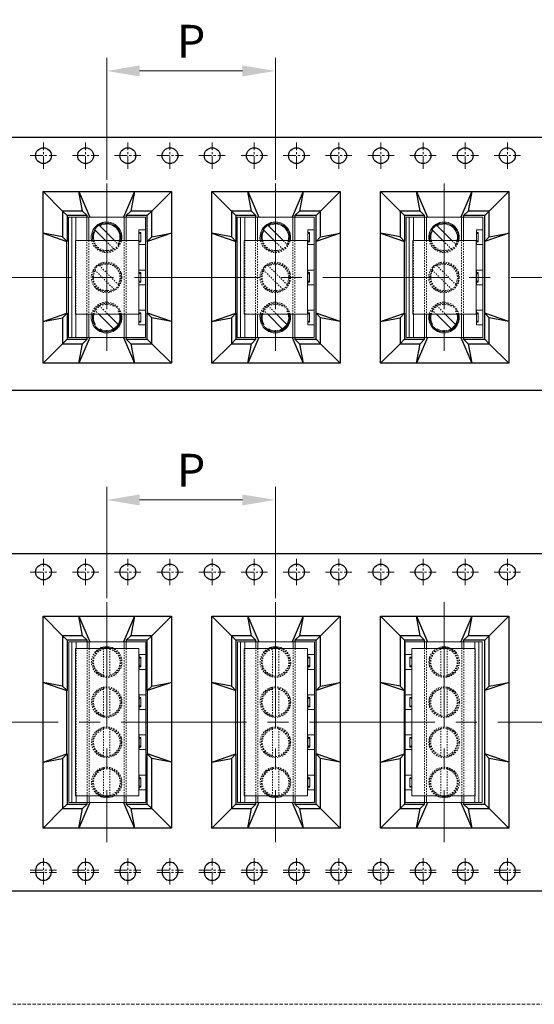
# Model space of a CAD drawing. Units: millimetres. Extents: x 2209 to 2629, y -1213 to -916.
# Drawn here: x 2416 to 2455, y -1064 to -990 of the extents above; entities that cross this region are included whole.
import ezdxf

# ---------------------------------------------------------------- set-up
doc = ezdxf.new("R2010")
doc.units = ezdxf.units.MM
doc.header["$MEASUREMENT"] = 0
doc.linetypes.add('CENTER2', pattern=[28.575, 19.05, -3.175, 3.175, -3.175])
doc.linetypes.add('DASHED2', pattern=[0.375, 0.25, -0.125])
doc.layers.get('Defpoints').update_dxf_attribs({"lineweight": 13})
for name, color, linetype, lineweight in [('1', 7, 'Continuous', 30), ('11', 4, 'DASHED2', 13), ('41', 3, 'Continuous', 13), ('51', 6, 'CENTER2', 13), ('66', 1, 'Continuous', 13)]:
    doc.layers.add(name, color=color, linetype=linetype, lineweight=lineweight)
doc.styles.add('romans-高2.5', font='romans.shx', dxfattribs={"width": 0.8, "height": 2.5})
doc.dimstyles.new('A4_1-Rev.1.1', dxfattribs={"dimtxt": 2.5, "dimasz": 2.5, "dimexe": 1, "dimexo": 0.3, "dimgap": 1, "dimtad": 1, "dimzin": 1, "dimdsep": 46, "dimtxsty": 'romans-高2.5', "dimcen": 1, "dimclrd": 256, "dimclre": 256, "dimclrt": 256, "dimadec": 1, "dimazin": 0, "dimtfac": 1, "dimtmove": 0, "dimatfit": 3, "dimfxl": 1, "dimtolj": 1, "dimtzin": 0, "dimlwd": -1, "dimlwe": -1, "dimarcsym": 0})

# ---------------------------------------------------------------- blocks, each defined once
blk = doc.blocks.new('BD')
at = {"layer": '11', "color": 1, "ltscale": 0.1}
for p, q in [((655.383, -199.882), (655.383, -185.882)), ((655.573, -185.882), (655.573, -199.882)), ((656.933, -185.882), (656.933, -188.484)), ((657.533, -188.482), (657.533, -185.882)), ((658.33, -186.206), (657.768, -185.882)), ((658.913, -199.882), (658.913, -185.882)), ((659.103, -185.882), (659.103, -199.882)), ((660.143, -185.882), (660.143, -199.882)), ((655.868, -186.706), (655.868, -187.627)), ((657.532, -188.588), (658.33, -188.127)), ((657.532, -189.556), (658.33, -190.016)), ((655.868, -191.437), (655.868, -190.516)), ((656.933, -192.279), (656.933, -189.653)), ((657.533, -189.653), (657.533, -192.279)), ((658.33, -191.937), (657.532, -192.398)), ((657.532, -193.366), (658.33, -193.826)), ((656.933, -196.089), (656.933, -193.463)), ((657.533, -193.463), (657.533, -196.089)), ((655.868, -195.247), (655.868, -194.326)), ((658.33, -195.747), (657.532, -196.208)), ((656.933, -199.882), (656.933, -197.279)), ((657.532, -197.176), (658.33, -197.636)), ((657.533, -197.281), (657.533, -199.882)), ((655.868, -199.057), (655.868, -198.136)), ((658.33, -199.557), (657.768, -199.882))]:
    blk.add_line(p, q, dxfattribs=at)
for centre, radius in [((657.243, -190.977), 1.45), ((657.228, -190.977), 1.35), ((657.243, -194.787), 1.45), ((657.228, -194.787), 1.35)]:
    blk.add_circle(centre, radius, dxfattribs=at)
for centre, radius, start, end in [((657.243, -187.167), 1.45, 117.59959, 62.40041), ((657.228, -187.167), 1.35, 107.85195, 72.14805), ((657.233, -187.177), 1.259, 103.78374, 256.21626), ((657.233, -187.177), 1.259, 283.78374, 76.21626), ((657.233, -190.966), 1.259, 103.78374, 256.21626), ((657.233, -190.966), 1.259, 283.78374, 76.21626), ((657.233, -194.776), 1.259, 103.78374, 256.21626), ((657.233, -194.776), 1.259, 283.78374, 76.21626), ((657.243, -198.597), 1.45, 297.59959, 242.40041), ((657.228, -198.597), 1.35, 287.85195, 252.14805), ((657.233, -198.586), 1.259, 103.78374, 256.21626), ((657.233, -198.586), 1.259, 283.78374, 76.21626)]:
    blk.add_arc(centre, radius, start, end, dxfattribs=at)
at = {"layer": '66'}
for p, q in [((653.543, -200.502), (653.543, -185.262)), ((653.543, -185.262), (660.843, -185.262)), ((654.193, -199.882), (654.193, -185.882)), ((655.383, -185.882), (655.383, -185.262)), ((655.573, -185.262), (655.573, -185.882)), ((656.933, -185.849), (656.933, -185.882)), ((657.533, -185.882), (657.533, -185.851)), ((658.913, -185.882), (658.913, -185.262)), ((659.103, -185.262), (659.103, -185.882)), ((660.143, -185.262), (660.143, -185.882)), ((660.193, -199.882), (660.193, -185.882)), ((660.543, -200.502), (660.543, -185.262)), ((660.843, -185.262), (660.843, -200.502)), ((653.543, -186.467), (654.168, -186.467)), ((653.993, -187.617), (653.993, -186.717)), ((653.993, -186.717), (654.168, -186.717)), ((653.993, -186.738), (654.168, -186.85)), ((654.168, -187.867), (654.168, -186.467)), ((653.993, -187.595), (654.168, -187.483)), ((653.993, -187.617), (654.168, -187.617)), ((653.543, -187.867), (654.168, -187.867)), ((653.543, -190.277), (654.168, -190.277)), ((653.993, -190.527), (654.168, -190.527)), ((653.993, -191.427), (653.993, -190.527)), ((653.993, -190.548), (654.168, -190.66)), ((654.168, -191.677), (654.168, -190.277)), ((653.993, -191.405), (654.168, -191.293)), ((653.993, -191.427), (654.168, -191.427)), ((653.543, -191.677), (654.168, -191.677)), ((653.543, -194.087), (654.168, -194.087)), ((654.168, -195.487), (654.168, -194.087)), ((653.993, -194.337), (654.168, -194.337)), ((653.993, -195.237), (653.993, -194.337)), ((653.993, -194.358), (654.168, -194.47)), ((653.993, -195.215), (654.168, -195.103)), ((653.993, -195.237), (654.168, -195.237)), ((653.543, -195.487), (654.168, -195.487)), ((653.543, -197.897), (654.168, -197.897)), ((654.168, -199.297), (654.168, -197.897)), ((653.993, -198.147), (654.168, -198.147)), ((653.993, -199.047), (653.993, -198.147)), ((653.993, -198.168), (654.168, -198.28)), ((653.993, -199.025), (654.168, -198.913)), ((653.543, -199.297), (654.168, -199.297)), ((653.993, -199.047), (654.168, -199.047)), ((655.383, -200.502), (655.383, -199.882)), ((655.573, -199.882), (655.573, -200.502)), ((656.933, -199.914), (656.933, -199.882)), ((657.533, -199.882), (657.533, -199.912)), ((658.913, -200.502), (658.913, -199.882)), ((659.103, -199.882), (659.103, -200.502)), ((660.143, -199.882), (660.143, -200.502)), ((660.843, -200.502), (653.543, -200.502))]:
    blk.add_line(p, q, dxfattribs=at)
at = {"layer": '66', "ltscale": 0.1}
for p, q in [((660.193, -185.882), (654.193, -185.882)), ((660.193, -199.882), (654.193, -199.882))]:
    blk.add_line(p, q, dxfattribs=at)
at = {"layer": '66', "ltscale": 0.023015}
for p, q in [((657.768, -185.882), (657.532, -185.746)), ((657.768, -199.882), (657.532, -200.018))]:
    blk.add_line(p, q, dxfattribs=at)
at = {"layer": '66'}
for centre, radius, start, end in [((657.243, -187.167), 1.45, 62.40041, 117.59959), ((657.228, -187.167), 1.35, 72.14805, 107.85195), ((657.243, -198.597), 1.45, 242.40041, 297.59959), ((657.228, -198.597), 1.35, 252.14805, 287.85195)]:
    blk.add_arc(centre, radius, start, end, dxfattribs=at)
blk = doc.blocks.new('BFVE')
at = {"layer": '1', "color": 1, "lineweight": 13}
for p, q in [((1096.958, -446.791), (1104.258, -446.791)), ((1096.958, -458.221), (1096.958, -446.791)), ((1097.258, -446.791), (1097.258, -458.221)), ((1097.658, -449.006), (1097.658, -446.791)), ((1098.698, -449.006), (1098.698, -446.791)), ((1098.888, -446.791), (1098.888, -449.006)), ((1102.228, -449.006), (1102.228, -446.791)), ((1102.418, -446.791), (1102.418, -449.006)), ((1104.258, -446.791), (1104.258, -458.221)), ((1104.258, -447.996), (1103.633, -447.996)), ((1103.633, -447.996), (1103.633, -449.396)), ((1103.808, -448.246), (1103.633, -448.246)), ((1103.808, -448.268), (1103.633, -448.38)), ((1103.808, -448.246), (1103.808, -449.146)), ((1097.608, -449.006), (1097.608, -456.006)), ((1103.608, -449.006), (1103.608, -456.006)), ((1103.808, -449.125), (1103.633, -449.013)), ((1103.808, -449.146), (1103.633, -449.146)), ((1104.258, -449.396), (1103.633, -449.396)), ((1104.258, -451.806), (1103.633, -451.806)), ((1103.633, -451.806), (1103.633, -453.206)), ((1103.808, -452.056), (1103.633, -452.056)), ((1103.808, -452.078), (1103.633, -452.19)), ((1103.808, -452.056), (1103.808, -452.956)), ((1103.808, -452.935), (1103.633, -452.823)), ((1103.808, -452.956), (1103.633, -452.956)), ((1104.258, -453.206), (1103.633, -453.206)), ((1104.258, -455.616), (1103.633, -455.616)), ((1103.633, -455.616), (1103.633, -457.016)), ((1103.808, -455.866), (1103.633, -455.866)), ((1103.808, -455.888), (1103.633, -456)), ((1103.808, -455.866), (1103.808, -456.766)), ((1097.658, -458.221), (1097.658, -456.006)), ((1098.698, -458.221), (1098.698, -456.006)), ((1098.888, -456.006), (1098.888, -458.221)), ((1102.228, -458.221), (1102.228, -456.006)), ((1102.418, -456.006), (1102.418, -458.221)), ((1103.808, -456.745), (1103.633, -456.633)), ((1103.808, -456.766), (1103.633, -456.766)), ((1104.258, -457.016), (1103.633, -457.016)), ((1104.258, -458.221), (1096.958, -458.221))]:
    blk.add_line(p, q, dxfattribs=at)
at = {"layer": '1', "color": 1, "lineweight": 13, "ltscale": 0.1}
for p, q in [((1099.472, -447.736), (1100.269, -447.276)), ((1100.459, -449.006), (1099.433, -447.98)), ((1099.857, -447.556), (1101.307, -449.006)), ((1101.933, -448.236), (1101.933, -449.006)), ((1097.608, -449.006), (1103.608, -449.006)), ((1097.608, -456.006), (1103.608, -456.006)), ((1101.289, -457.457), (1099.839, -456.006)), ((1100.687, -456.006), (1101.714, -457.033)), ((1101.933, -456.777), (1101.933, -456.006)), ((1099.472, -457.277), (1100.269, -457.737))]:
    blk.add_line(p, q, dxfattribs=at)
at = {"layer": '1', "color": 1, "lineweight": 13}
for centre, radius, start, end in [((1100.558, -448.696), 1.45, 347.65527, 192.34473), ((1100.573, -448.696), 1.35, 346.72473, 193.27527), ((1100.573, -448.696), 1.259, 345.74725, 121.21626), ((1100.573, -448.696), 1.259, 148.78374, 194.25275), ((1100.558, -456.316), 1.45, 167.65527, 12.34473), ((1100.573, -456.316), 1.35, 166.72473, 13.27527), ((1100.573, -456.316), 1.259, 165.74725, 211.21626), ((1100.573, -456.316), 1.259, 238.78374, 14.25275)]:
    blk.add_arc(centre, radius, start, end, dxfattribs=at)
at = {"layer": '11', "color": 1, "lineweight": 13, "ltscale": 0.1}
for p, q in [((1097.658, -456.006), (1097.658, -449.006)), ((1098.698, -456.006), (1098.698, -449.006)), ((1098.888, -449.006), (1098.888, -456.006)), ((1101.289, -449.837), (1100.459, -449.006)), ((1101.307, -449.006), (1101.714, -449.413)), ((1101.933, -449.006), (1101.933, -449.157)), ((1102.228, -456.006), (1102.228, -449.006)), ((1102.418, -449.006), (1102.418, -456.006)), ((1100.269, -450.117), (1099.472, -449.657)), ((1099.472, -451.546), (1100.269, -451.086)), ((1101.289, -453.647), (1099.433, -451.79)), ((1099.857, -451.366), (1101.714, -453.223)), ((1101.933, -452.046), (1101.933, -452.967)), ((1100.269, -453.927), (1099.472, -453.467)), ((1100.269, -454.896), (1099.472, -455.356)), ((1099.839, -456.006), (1099.433, -455.6)), ((1099.857, -455.176), (1100.687, -456.006)), ((1101.933, -456.006), (1101.933, -455.856))]:
    blk.add_line(p, q, dxfattribs=at)
for centre, radius in [((1100.558, -452.506), 1.45), ((1100.573, -452.506), 1.35)]:
    blk.add_circle(centre, radius, dxfattribs=at)
for centre, radius, start, end in [((1100.558, -448.696), 1.45, 192.34473, 347.65527), ((1100.573, -448.696), 1.35, 193.27527, 346.72473), ((1100.573, -448.696), 1.259, 194.25275, 301.21626), ((1100.573, -448.696), 1.259, 328.78374, 345.74725), ((1100.573, -452.506), 1.259, 148.78374, 301.21626), ((1100.573, -452.506), 1.259, 328.78374, 121.21626), ((1100.558, -456.316), 1.45, 12.34473, 167.65527), ((1100.573, -456.316), 1.35, 13.27527, 166.72473), ((1100.573, -456.316), 1.259, 58.78374, 165.74725), ((1100.573, -456.316), 1.259, 14.25275, 31.21626)]:
    blk.add_arc(centre, radius, start, end, dxfattribs=at)
blk = doc.blocks.new('*D61')
at = {"layer": '41'}
for p, q in [((2422.543, -1001.724), (2422.543, -992.47)), ((2435.343, -1001.724), (2435.343, -992.47)), ((2425.043, -993.47), (2432.843, -993.47))]:
    blk.add_line(p, q, dxfattribs=at)
for points in [[(2425.043, -993.054), (2425.043, -993.887), (2422.543, -993.47)], [(2432.843, -993.054), (2432.843, -993.887), (2435.343, -993.47)]]:
    blk.add_solid(points, dxfattribs=at)
at = {"layer": 'Defpoints', "color": 0}
for p in [(2435.343, -993.47), (2422.543, -1002.024), (2435.343, -1002.024)]:
    blk.add_point(p, dxfattribs=at)
at = {"layer": '41', "insert": (2428.943, -991.22), "char_height": 2.5, "attachment_point": 5, "style": 'romans-高2.5'}
blk.add_mtext('\\A1;P', dxfattribs=at)
blk = doc.blocks.new('*D64')
at = {"layer": '41'}
for p, q in [((2422.543, -1033.487), (2422.543, -1025.032)), ((2435.343, -1033.487), (2435.343, -1025.032)), ((2425.043, -1026.032), (2432.843, -1026.032))]:
    blk.add_line(p, q, dxfattribs=at)
for points in [[(2425.043, -1025.616), (2425.043, -1026.449), (2422.543, -1026.032)], [(2432.843, -1025.616), (2432.843, -1026.449), (2435.343, -1026.032)]]:
    blk.add_solid(points, dxfattribs=at)
at = {"layer": 'Defpoints', "color": 0}
for p in [(2435.343, -1026.032), (2422.543, -1033.787), (2435.343, -1033.787)]:
    blk.add_point(p, dxfattribs=at)
at = {"layer": '41', "insert": (2428.943, -1023.782), "char_height": 2.5, "attachment_point": 5, "style": 'romans-高2.5'}
blk.add_mtext('\\A1;P', dxfattribs=at)

msp = doc.modelspace()

# ---------------------------------------------------------------- linework, layer by layer
at = {"layer": '1'}
for p, q in [((2405.836, -998.501), (2456.904, -998.501)), ((2417.713, -1002.618), (2420.441, -1002.618)), ((2417.713, -1005.794), (2417.713, -1002.618)), ((2419.199, -1004.105), (2417.713, -1002.618)), ((2420.441, -1002.618), (2424.646, -1002.618)), ((2420.719, -1004.105), (2420.441, -1002.618)), ((2420.441, -1002.618), (2421.275, -1004.569)), ((2424.646, -1002.618), (2423.812, -1004.569)), ((2424.646, -1002.618), (2424.367, -1004.105)), ((2424.646, -1002.618), (2427.454, -1002.618)), ((2427.454, -1002.618), (2425.967, -1004.105)), ((2427.454, -1002.618), (2427.454, -1005.794)), ((2430.513, -1002.618), (2433.241, -1002.618)), ((2430.513, -1005.794), (2430.513, -1002.618)), ((2431.999, -1004.105), (2430.513, -1002.618)), ((2433.241, -1002.618), (2437.446, -1002.618)), ((2433.519, -1004.105), (2433.241, -1002.618)), ((2433.241, -1002.618), (2434.075, -1004.569)), ((2437.446, -1002.618), (2436.612, -1004.569)), ((2437.446, -1002.618), (2437.167, -1004.105)), ((2437.446, -1002.618), (2440.254, -1002.618)), ((2440.254, -1002.618), (2438.767, -1004.105)), ((2440.254, -1002.618), (2440.254, -1005.794)), ((2443.313, -1002.618), (2446.041, -1002.618)), ((2443.313, -1005.794), (2443.313, -1002.618)), ((2444.799, -1004.105), (2443.313, -1002.618)), ((2446.041, -1002.618), (2450.246, -1002.618)), ((2446.319, -1004.105), (2446.041, -1002.618)), ((2446.041, -1002.618), (2446.875, -1004.569)), ((2450.246, -1002.618), (2449.412, -1004.569)), ((2450.246, -1002.618), (2449.967, -1004.105)), ((2450.246, -1002.618), (2453.054, -1002.618)), ((2453.054, -1002.618), (2451.567, -1004.105)), ((2453.054, -1002.618), (2453.054, -1005.794)), ((2420.719, -1004.105), (2419.199, -1004.105)), ((2419.199, -1004.105), (2419.199, -1006.073)), ((2419.543, -1004.449), (2419.199, -1004.105)), ((2419.543, -1004.449), (2419.543, -1006.417)), ((2421.064, -1004.449), (2419.543, -1004.449)), ((2420.719, -1004.105), (2421.064, -1004.449)), ((2421.064, -1004.569), (2421.064, -1004.449)), ((2424.023, -1004.449), (2424.367, -1004.105)), ((2424.023, -1004.449), (2424.023, -1004.569)), ((2425.623, -1004.449), (2424.023, -1004.449)), ((2425.967, -1004.105), (2424.367, -1004.105)), ((2425.623, -1004.449), (2425.967, -1004.105)), ((2425.623, -1006.417), (2425.623, -1004.449)), ((2425.967, -1006.073), (2425.967, -1004.105)), ((2433.519, -1004.105), (2431.999, -1004.105)), ((2431.999, -1004.105), (2431.999, -1006.073)), ((2432.343, -1004.449), (2431.999, -1004.105)), ((2432.343, -1004.449), (2432.343, -1006.417)), ((2433.864, -1004.449), (2432.343, -1004.449)), ((2433.519, -1004.105), (2433.864, -1004.449)), ((2433.864, -1004.569), (2433.864, -1004.449)), ((2436.823, -1004.449), (2437.167, -1004.105)), ((2436.823, -1004.449), (2436.823, -1004.569)), ((2438.423, -1004.449), (2436.823, -1004.449)), ((2438.767, -1004.105), (2437.167, -1004.105)), ((2438.423, -1004.449), (2438.767, -1004.105)), ((2438.423, -1006.417), (2438.423, -1004.449)), ((2438.767, -1006.073), (2438.767, -1004.105)), ((2446.319, -1004.105), (2444.799, -1004.105)), ((2444.799, -1004.105), (2444.799, -1006.073)), ((2445.143, -1004.449), (2444.799, -1004.105)), ((2445.143, -1004.449), (2445.143, -1006.417)), ((2446.664, -1004.449), (2445.143, -1004.449)), ((2446.319, -1004.105), (2446.664, -1004.449)), ((2446.664, -1004.569), (2446.664, -1004.449)), ((2449.623, -1004.449), (2449.967, -1004.105)), ((2449.623, -1004.449), (2449.623, -1004.569)), ((2451.223, -1004.449), (2449.623, -1004.449)), ((2451.567, -1004.105), (2449.967, -1004.105)), ((2451.223, -1004.449), (2451.567, -1004.105)), ((2451.223, -1006.417), (2451.223, -1004.449)), ((2451.567, -1006.073), (2451.567, -1004.105)), ((2417.713, -1012.488), (2417.713, -1005.794)), ((2419.199, -1006.073), (2417.713, -1005.794)), ((2417.713, -1005.794), (2419.528, -1006.417)), ((2427.454, -1005.794), (2425.639, -1006.417)), ((2425.967, -1006.073), (2427.454, -1005.794)), ((2427.454, -1005.794), (2427.454, -1012.488)), ((2430.513, -1012.488), (2430.513, -1005.794)), ((2431.999, -1006.073), (2430.513, -1005.794)), ((2430.513, -1005.794), (2432.328, -1006.417)), ((2440.254, -1005.794), (2438.439, -1006.417)), ((2438.767, -1006.073), (2440.254, -1005.794)), ((2440.254, -1005.794), (2440.254, -1012.488)), ((2443.313, -1012.488), (2443.313, -1005.794)), ((2444.799, -1006.073), (2443.313, -1005.794)), ((2443.313, -1005.794), (2445.128, -1006.417)), ((2453.054, -1005.794), (2451.239, -1006.417)), ((2451.567, -1006.073), (2453.054, -1005.794)), ((2453.054, -1005.794), (2453.054, -1012.488)), ((2419.199, -1006.073), (2419.543, -1006.417)), ((2419.528, -1011.865), (2419.528, -1006.417)), ((2419.528, -1006.417), (2419.543, -1006.417)), ((2425.967, -1006.073), (2425.623, -1006.417)), ((2425.639, -1006.417), (2425.623, -1006.417)), ((2425.639, -1011.865), (2425.639, -1006.417)), ((2431.999, -1006.073), (2432.343, -1006.417)), ((2432.328, -1011.865), (2432.328, -1006.417)), ((2432.328, -1006.417), (2432.343, -1006.417)), ((2438.767, -1006.073), (2438.423, -1006.417)), ((2438.439, -1006.417), (2438.423, -1006.417)), ((2438.439, -1011.865), (2438.439, -1006.417)), ((2444.799, -1006.073), (2445.143, -1006.417)), ((2445.128, -1011.865), (2445.128, -1006.417)), ((2445.128, -1006.417), (2445.143, -1006.417)), ((2451.567, -1006.073), (2451.223, -1006.417)), ((2451.239, -1006.417), (2451.223, -1006.417)), ((2451.239, -1011.865), (2451.239, -1006.417)), ((2417.713, -1012.488), (2419.528, -1011.865)), ((2419.543, -1011.865), (2419.199, -1012.209)), ((2419.543, -1011.865), (2419.528, -1011.865)), ((2419.543, -1011.865), (2419.543, -1013.833)), ((2425.623, -1011.865), (2425.639, -1011.865)), ((2425.623, -1011.865), (2425.967, -1012.209)), ((2425.623, -1013.833), (2425.623, -1011.865)), ((2427.454, -1012.488), (2425.639, -1011.865)), ((2430.513, -1012.488), (2432.328, -1011.865)), ((2432.343, -1011.865), (2431.999, -1012.209)), ((2432.343, -1011.865), (2432.328, -1011.865)), ((2432.343, -1011.865), (2432.343, -1013.833)), ((2438.423, -1011.865), (2438.439, -1011.865)), ((2438.423, -1011.865), (2438.767, -1012.209)), ((2438.423, -1013.833), (2438.423, -1011.865)), ((2440.254, -1012.488), (2438.439, -1011.865)), ((2443.313, -1012.488), (2445.128, -1011.865)), ((2445.143, -1011.865), (2444.799, -1012.209)), ((2445.143, -1011.865), (2445.128, -1011.865)), ((2445.143, -1011.865), (2445.143, -1013.833)), ((2451.223, -1011.865), (2451.239, -1011.865)), ((2451.223, -1011.865), (2451.567, -1012.209)), ((2451.223, -1013.833), (2451.223, -1011.865)), ((2453.054, -1012.488), (2451.239, -1011.865)), ((2417.713, -1012.488), (2419.199, -1012.209)), ((2417.713, -1015.663), (2417.713, -1012.488)), ((2419.199, -1012.209), (2419.199, -1014.177)), ((2425.967, -1014.177), (2425.967, -1012.209)), ((2427.454, -1012.488), (2425.967, -1012.209)), ((2427.454, -1012.488), (2427.454, -1015.663)), ((2430.513, -1012.488), (2431.999, -1012.209)), ((2430.513, -1015.663), (2430.513, -1012.488)), ((2431.999, -1012.209), (2431.999, -1014.177)), ((2438.767, -1014.177), (2438.767, -1012.209)), ((2440.254, -1012.488), (2438.767, -1012.209)), ((2440.254, -1012.488), (2440.254, -1015.663)), ((2443.313, -1012.488), (2444.799, -1012.209)), ((2443.313, -1015.663), (2443.313, -1012.488)), ((2444.799, -1012.209), (2444.799, -1014.177)), ((2451.567, -1014.177), (2451.567, -1012.209)), ((2453.054, -1012.488), (2451.567, -1012.209)), ((2453.054, -1012.488), (2453.054, -1015.663)), ((2419.199, -1014.177), (2417.713, -1015.663)), ((2419.543, -1013.833), (2419.199, -1014.177)), ((2419.199, -1014.177), (2420.719, -1014.177)), ((2419.543, -1013.833), (2421.064, -1013.833)), ((2421.275, -1013.713), (2420.441, -1015.663)), ((2420.441, -1015.663), (2420.719, -1014.177)), ((2421.064, -1013.833), (2420.719, -1014.177)), ((2421.064, -1013.833), (2421.064, -1013.713)), ((2423.812, -1013.713), (2424.646, -1015.663)), ((2424.023, -1013.713), (2424.023, -1013.833)), ((2424.367, -1014.177), (2424.023, -1013.833)), ((2424.023, -1013.833), (2425.623, -1013.833)), ((2424.367, -1014.177), (2424.646, -1015.663)), ((2424.367, -1014.177), (2425.967, -1014.177)), ((2425.623, -1013.833), (2425.967, -1014.177)), ((2427.454, -1015.663), (2425.967, -1014.177)), ((2431.999, -1014.177), (2430.513, -1015.663)), ((2432.343, -1013.833), (2431.999, -1014.177)), ((2431.999, -1014.177), (2433.519, -1014.177)), ((2432.343, -1013.833), (2433.864, -1013.833)), ((2434.075, -1013.713), (2433.241, -1015.663)), ((2433.241, -1015.663), (2433.519, -1014.177)), ((2433.864, -1013.833), (2433.519, -1014.177)), ((2433.864, -1013.833), (2433.864, -1013.713)), ((2436.612, -1013.713), (2437.446, -1015.663)), ((2436.823, -1013.713), (2436.823, -1013.833)), ((2437.167, -1014.177), (2436.823, -1013.833)), ((2436.823, -1013.833), (2438.423, -1013.833)), ((2437.167, -1014.177), (2437.446, -1015.663)), ((2437.167, -1014.177), (2438.767, -1014.177)), ((2438.423, -1013.833), (2438.767, -1014.177)), ((2440.254, -1015.663), (2438.767, -1014.177)), ((2444.799, -1014.177), (2443.313, -1015.663)), ((2445.143, -1013.833), (2444.799, -1014.177)), ((2444.799, -1014.177), (2446.319, -1014.177)), ((2445.143, -1013.833), (2446.664, -1013.833)), ((2446.875, -1013.713), (2446.041, -1015.663)), ((2446.041, -1015.663), (2446.319, -1014.177)), ((2446.664, -1013.833), (2446.319, -1014.177)), ((2446.664, -1013.833), (2446.664, -1013.713)), ((2449.412, -1013.713), (2450.246, -1015.663)), ((2449.623, -1013.713), (2449.623, -1013.833)), ((2449.967, -1014.177), (2449.623, -1013.833)), ((2449.623, -1013.833), (2451.223, -1013.833)), ((2449.967, -1014.177), (2450.246, -1015.663)), ((2449.967, -1014.177), (2451.567, -1014.177)), ((2451.223, -1013.833), (2451.567, -1014.177)), ((2453.054, -1015.663), (2451.567, -1014.177)), ((2420.441, -1015.663), (2417.713, -1015.663)), ((2424.646, -1015.663), (2420.441, -1015.663)), ((2427.454, -1015.663), (2424.646, -1015.663)), ((2433.241, -1015.663), (2430.513, -1015.663)), ((2437.446, -1015.663), (2433.241, -1015.663)), ((2440.254, -1015.663), (2437.446, -1015.663)), ((2446.041, -1015.663), (2443.313, -1015.663)), ((2450.246, -1015.663), (2446.041, -1015.663)), ((2453.054, -1015.663), (2450.246, -1015.663)), ((2402.797, -1017.701), (2453.864, -1017.701)), ((2453.864, -1017.701), (2510.543, -1017.701)), ((2405.377, -1030.104), (2454.826, -1030.104)), ((2454.826, -1030.104), (2493.226, -1030.104)), ((2417.713, -1034.857), (2420.441, -1034.857)), ((2417.713, -1039.881), (2417.713, -1034.857)), ((2419.199, -1036.344), (2417.713, -1034.857)), ((2420.441, -1034.857), (2424.646, -1034.857)), ((2420.719, -1036.344), (2420.441, -1034.857)), ((2420.441, -1034.857), (2421.275, -1036.808)), ((2424.646, -1034.857), (2423.812, -1036.808)), ((2424.646, -1034.857), (2424.367, -1036.344)), ((2424.646, -1034.857), (2427.454, -1034.857)), ((2427.454, -1034.857), (2425.967, -1036.344)), ((2427.454, -1034.857), (2427.454, -1039.881)), ((2430.513, -1034.857), (2433.241, -1034.857)), ((2430.513, -1039.881), (2430.513, -1034.857)), ((2431.999, -1036.344), (2430.513, -1034.857)), ((2433.241, -1034.857), (2437.446, -1034.857)), ((2433.519, -1036.344), (2433.241, -1034.857)), ((2433.241, -1034.857), (2434.075, -1036.808)), ((2437.446, -1034.857), (2436.612, -1036.808)), ((2437.446, -1034.857), (2437.167, -1036.344)), ((2437.446, -1034.857), (2440.254, -1034.857)), ((2440.254, -1034.857), (2438.767, -1036.344)), ((2440.254, -1034.857), (2440.254, -1039.881)), ((2443.313, -1034.857), (2446.041, -1034.857)), ((2443.313, -1039.881), (2443.313, -1034.857)), ((2444.799, -1036.344), (2443.313, -1034.857)), ((2446.041, -1034.857), (2450.246, -1034.857)), ((2446.319, -1036.344), (2446.041, -1034.857)), ((2446.041, -1034.857), (2446.875, -1036.808)), ((2450.246, -1034.857), (2449.412, -1036.808)), ((2450.246, -1034.857), (2449.967, -1036.344)), ((2450.246, -1034.857), (2453.054, -1034.857)), ((2453.054, -1034.857), (2451.567, -1036.344)), ((2453.054, -1034.857), (2453.054, -1045.927)), ((2420.719, -1036.344), (2419.199, -1036.344)), ((2419.199, -1036.344), (2419.199, -1040.16)), ((2419.543, -1036.688), (2419.199, -1036.344)), ((2420.719, -1036.344), (2421.064, -1036.688)), ((2424.023, -1036.688), (2424.367, -1036.344)), ((2425.967, -1036.344), (2424.367, -1036.344)), ((2425.623, -1036.688), (2425.967, -1036.344)), ((2425.967, -1040.16), (2425.967, -1036.344)), ((2433.519, -1036.344), (2431.999, -1036.344)), ((2431.999, -1036.344), (2431.999, -1040.16)), ((2432.343, -1036.688), (2431.999, -1036.344)), ((2433.519, -1036.344), (2433.864, -1036.688)), ((2436.823, -1036.688), (2437.167, -1036.344)), ((2438.767, -1036.344), (2437.167, -1036.344)), ((2438.423, -1036.688), (2438.767, -1036.344)), ((2438.767, -1040.16), (2438.767, -1036.344)), ((2446.319, -1036.344), (2444.799, -1036.344)), ((2444.799, -1036.344), (2444.799, -1040.16)), ((2445.143, -1036.688), (2444.799, -1036.344)), ((2446.319, -1036.344), (2446.664, -1036.688)), ((2449.623, -1036.688), (2449.967, -1036.344)), ((2451.567, -1036.344), (2449.967, -1036.344)), ((2451.223, -1036.688), (2451.567, -1036.344)), ((2451.567, -1040.16), (2451.567, -1036.344)), ((2419.543, -1036.688), (2419.543, -1040.504)), ((2421.064, -1036.688), (2419.543, -1036.688)), ((2421.064, -1036.808), (2421.064, -1036.688)), ((2424.023, -1036.688), (2424.023, -1036.808)), ((2425.623, -1036.688), (2424.023, -1036.688)), ((2425.623, -1040.504), (2425.623, -1036.688)), ((2432.343, -1036.688), (2432.343, -1040.504)), ((2433.864, -1036.688), (2432.343, -1036.688)), ((2433.864, -1036.808), (2433.864, -1036.688)), ((2436.823, -1036.688), (2436.823, -1036.808)), ((2438.423, -1036.688), (2436.823, -1036.688)), ((2438.423, -1040.504), (2438.423, -1036.688)), ((2445.143, -1036.688), (2445.143, -1040.504)), ((2446.664, -1036.688), (2445.143, -1036.688)), ((2446.664, -1036.808), (2446.664, -1036.688)), ((2449.623, -1036.688), (2449.623, -1036.808)), ((2451.223, -1036.688), (2449.623, -1036.688)), ((2451.223, -1040.504), (2451.223, -1036.688)), ((2417.713, -1045.927), (2417.713, -1039.881)), ((2419.199, -1040.16), (2417.713, -1039.881)), ((2417.713, -1039.881), (2419.528, -1040.504)), ((2419.199, -1040.16), (2419.543, -1040.504)), ((2425.967, -1040.16), (2425.623, -1040.504)), ((2427.454, -1039.881), (2425.639, -1040.504)), ((2425.967, -1040.16), (2427.454, -1039.881)), ((2427.454, -1039.881), (2427.454, -1045.927)), ((2430.513, -1045.927), (2430.513, -1039.881)), ((2431.999, -1040.16), (2430.513, -1039.881)), ((2430.513, -1039.881), (2432.328, -1040.504)), ((2431.999, -1040.16), (2432.343, -1040.504)), ((2438.767, -1040.16), (2438.423, -1040.504)), ((2440.254, -1039.881), (2438.439, -1040.504)), ((2438.767, -1040.16), (2440.254, -1039.881)), ((2440.254, -1039.881), (2440.254, -1045.927)), ((2443.313, -1045.927), (2443.313, -1039.881)), ((2444.799, -1040.16), (2443.313, -1039.881)), ((2443.313, -1039.881), (2445.128, -1040.504)), ((2444.799, -1040.16), (2445.143, -1040.504)), ((2451.567, -1040.16), (2451.223, -1040.504)), ((2453.054, -1039.881), (2451.239, -1040.504)), ((2451.567, -1040.16), (2453.054, -1039.881)), ((2419.528, -1045.304), (2419.528, -1040.504)), ((2419.528, -1040.504), (2419.543, -1040.504)), ((2425.639, -1040.504), (2425.623, -1040.504)), ((2425.639, -1045.304), (2425.639, -1040.504)), ((2432.328, -1045.304), (2432.328, -1040.504)), ((2432.328, -1040.504), (2432.343, -1040.504)), ((2438.439, -1040.504), (2438.423, -1040.504)), ((2438.439, -1045.304), (2438.439, -1040.504)), ((2445.128, -1045.304), (2445.128, -1040.504)), ((2445.128, -1040.504), (2445.143, -1040.504)), ((2451.239, -1040.504), (2451.223, -1040.504)), ((2451.239, -1045.304), (2451.239, -1040.504)), ((2417.713, -1045.927), (2419.528, -1045.304)), ((2419.543, -1045.304), (2419.199, -1045.648)), ((2419.543, -1045.304), (2419.528, -1045.304)), ((2419.543, -1045.304), (2419.543, -1049.12)), ((2425.623, -1045.304), (2425.639, -1045.304)), ((2425.623, -1045.304), (2425.967, -1045.648)), ((2425.623, -1049.12), (2425.623, -1045.304)), ((2427.454, -1045.927), (2425.639, -1045.304)), ((2430.513, -1045.927), (2432.328, -1045.304)), ((2432.343, -1045.304), (2431.999, -1045.648)), ((2432.343, -1045.304), (2432.328, -1045.304)), ((2432.343, -1045.304), (2432.343, -1049.12)), ((2438.423, -1045.304), (2438.439, -1045.304)), ((2438.423, -1045.304), (2438.767, -1045.648)), ((2438.423, -1049.12), (2438.423, -1045.304)), ((2440.254, -1045.927), (2438.439, -1045.304)), ((2443.313, -1045.927), (2445.128, -1045.304)), ((2445.143, -1045.304), (2444.799, -1045.648)), ((2445.143, -1045.304), (2445.128, -1045.304)), ((2445.143, -1045.304), (2445.143, -1049.12)), ((2451.223, -1045.304), (2451.239, -1045.304)), ((2451.223, -1045.304), (2451.567, -1045.648)), ((2451.223, -1049.12), (2451.223, -1045.304)), ((2453.054, -1045.927), (2451.239, -1045.304)), ((2417.713, -1045.927), (2419.199, -1045.648)), ((2417.713, -1050.95), (2417.713, -1045.927)), ((2419.199, -1045.648), (2419.199, -1049.464)), ((2425.967, -1049.464), (2425.967, -1045.648)), ((2427.454, -1045.927), (2425.967, -1045.648)), ((2427.454, -1045.927), (2427.454, -1050.95)), ((2430.513, -1045.927), (2431.999, -1045.648)), ((2430.513, -1050.95), (2430.513, -1045.927)), ((2431.999, -1045.648), (2431.999, -1049.464)), ((2438.767, -1049.464), (2438.767, -1045.648)), ((2440.254, -1045.927), (2438.767, -1045.648)), ((2440.254, -1045.927), (2440.254, -1050.95)), ((2443.313, -1045.927), (2444.799, -1045.648)), ((2443.313, -1050.95), (2443.313, -1045.927)), ((2444.799, -1045.648), (2444.799, -1049.464)), ((2451.567, -1049.464), (2451.567, -1045.648)), ((2453.054, -1045.927), (2451.567, -1045.648)), ((2453.054, -1045.927), (2453.054, -1050.95)), ((2419.543, -1049.12), (2419.199, -1049.464)), ((2419.543, -1049.12), (2421.064, -1049.12)), ((2421.275, -1049), (2420.441, -1050.95)), ((2421.064, -1049.12), (2420.719, -1049.464)), ((2421.064, -1049.12), (2421.064, -1049)), ((2423.812, -1049), (2424.646, -1050.95)), ((2424.023, -1049), (2424.023, -1049.12)), ((2424.367, -1049.464), (2424.023, -1049.12)), ((2424.023, -1049.12), (2425.623, -1049.12)), ((2425.623, -1049.12), (2425.967, -1049.464)), ((2432.343, -1049.12), (2431.999, -1049.464)), ((2432.343, -1049.12), (2433.864, -1049.12)), ((2434.075, -1049), (2433.241, -1050.95)), ((2433.864, -1049.12), (2433.519, -1049.464)), ((2433.864, -1049.12), (2433.864, -1049)), ((2436.612, -1049), (2437.446, -1050.95)), ((2436.823, -1049), (2436.823, -1049.12)), ((2437.167, -1049.464), (2436.823, -1049.12)), ((2436.823, -1049.12), (2438.423, -1049.12)), ((2438.423, -1049.12), (2438.767, -1049.464)), ((2445.143, -1049.12), (2444.799, -1049.464)), ((2445.143, -1049.12), (2446.664, -1049.12)), ((2446.875, -1049), (2446.041, -1050.95)), ((2446.664, -1049.12), (2446.319, -1049.464)), ((2446.664, -1049.12), (2446.664, -1049)), ((2449.412, -1049), (2450.246, -1050.95)), ((2449.623, -1049), (2449.623, -1049.12)), ((2449.967, -1049.464), (2449.623, -1049.12)), ((2449.623, -1049.12), (2451.223, -1049.12)), ((2451.223, -1049.12), (2451.567, -1049.464)), ((2419.199, -1049.464), (2417.713, -1050.95)), ((2419.199, -1049.464), (2420.719, -1049.464)), ((2420.441, -1050.95), (2420.719, -1049.464)), ((2424.367, -1049.464), (2424.646, -1050.95)), ((2424.367, -1049.464), (2425.967, -1049.464)), ((2427.454, -1050.95), (2425.967, -1049.464)), ((2431.999, -1049.464), (2430.513, -1050.95)), ((2431.999, -1049.464), (2433.519, -1049.464)), ((2433.241, -1050.95), (2433.519, -1049.464)), ((2437.167, -1049.464), (2437.446, -1050.95)), ((2437.167, -1049.464), (2438.767, -1049.464)), ((2440.254, -1050.95), (2438.767, -1049.464)), ((2444.799, -1049.464), (2443.313, -1050.95)), ((2444.799, -1049.464), (2446.319, -1049.464)), ((2446.041, -1050.95), (2446.319, -1049.464)), ((2449.967, -1049.464), (2450.246, -1050.95)), ((2449.967, -1049.464), (2451.567, -1049.464)), ((2453.054, -1050.95), (2451.567, -1049.464)), ((2420.441, -1050.95), (2417.713, -1050.95)), ((2424.646, -1050.95), (2420.441, -1050.95)), ((2427.454, -1050.95), (2424.646, -1050.95)), ((2433.241, -1050.95), (2430.513, -1050.95)), ((2437.446, -1050.95), (2433.241, -1050.95)), ((2440.254, -1050.95), (2437.446, -1050.95)), ((2446.041, -1050.95), (2443.313, -1050.95)), ((2450.246, -1050.95), (2446.041, -1050.95)), ((2453.054, -1050.95), (2450.246, -1050.95)), ((2417.143, -1054.144), (2417.143, -1054.304)), ((2418.343, -1054.144), (2418.343, -1054.304)), ((2420.343, -1054.144), (2420.343, -1054.304)), ((2421.543, -1054.144), (2421.543, -1054.304)), ((2423.543, -1054.144), (2423.543, -1054.304)), ((2424.743, -1054.144), (2424.743, -1054.304)), ((2426.743, -1054.144), (2426.743, -1054.304)), ((2427.943, -1054.144), (2427.943, -1054.304)), ((2429.943, -1054.144), (2429.943, -1054.304)), ((2431.143, -1054.144), (2431.143, -1054.304)), ((2433.143, -1054.144), (2433.143, -1054.304)), ((2434.343, -1054.144), (2434.343, -1054.304)), ((2436.343, -1054.144), (2436.343, -1054.304)), ((2437.543, -1054.144), (2437.543, -1054.304)), ((2439.543, -1054.144), (2439.543, -1054.304)), ((2440.743, -1054.144), (2440.743, -1054.304)), ((2442.743, -1054.144), (2442.743, -1054.304)), ((2443.943, -1054.144), (2443.943, -1054.304)), ((2445.943, -1054.144), (2445.943, -1054.304)), ((2447.143, -1054.144), (2447.143, -1054.304)), ((2449.143, -1054.144), (2449.143, -1054.304)), ((2450.343, -1054.144), (2450.343, -1054.304)), ((2452.343, -1054.144), (2452.343, -1054.304)), ((2453.543, -1054.144), (2453.543, -1054.304)), ((2402.643, -1055.704), (2453.843, -1055.704)), ((2453.843, -1055.704), (2492.243, -1055.704))]:
    msp.add_line(p, q, dxfattribs=at)
for centre in [(2417.743, -999.901), (2420.943, -999.901), (2424.143, -999.901), (2427.343, -999.901), (2430.543, -999.901), (2433.743, -999.901), (2436.943, -999.901), (2440.143, -999.901), (2443.343, -999.901), (2446.543, -999.901), (2449.743, -999.901), (2452.943, -999.901), (2417.743, -1031.504), (2420.943, -1031.504), (2424.143, -1031.504), (2427.343, -1031.504), (2430.543, -1031.504), (2433.743, -1031.504), (2436.943, -1031.504), (2440.143, -1031.504), (2443.343, -1031.504), (2446.543, -1031.504), (2449.743, -1031.504), (2452.943, -1031.504)]:
    msp.add_circle(centre, 0.6, dxfattribs=at)
for centre, start, end in [((2417.743, -1054.144), 0, 180), ((2420.943, -1054.144), 0, 180), ((2424.143, -1054.144), 0, 180), ((2427.343, -1054.144), 0, 180), ((2430.543, -1054.144), 0, 180), ((2433.743, -1054.144), 0, 180), ((2436.943, -1054.144), 0, 180), ((2440.143, -1054.144), 0, 180), ((2443.343, -1054.144), 0, 180), ((2446.543, -1054.144), 0, 180), ((2449.743, -1054.144), 0, 180), ((2452.943, -1054.144), 0, 180), ((2417.743, -1054.304), 180, 0), ((2420.943, -1054.304), 180, 0), ((2424.143, -1054.304), 180, 0), ((2427.343, -1054.304), 180, 0), ((2430.543, -1054.304), 180, 0), ((2433.743, -1054.304), 180, 0), ((2436.943, -1054.304), 180, 0), ((2440.143, -1054.304), 180, 0), ((2443.343, -1054.304), 180, 0), ((2446.543, -1054.304), 180, 0), ((2449.743, -1054.304), 180, 0), ((2452.943, -1054.304), 180, 0)]:
    msp.add_arc(centre, 0.6, start, end, dxfattribs=at)
at = {"layer": '11'}
msp.add_line((2214.785, -1064.317), (2546.74, -1064.317), dxfattribs=at)
at = {"layer": '51', "ltscale": 0.05}
for p, q in [((2417.743, -1000.901), (2417.743, -998.901)), ((2420.943, -1000.901), (2420.943, -998.901)), ((2424.143, -1000.901), (2424.143, -998.901)), ((2427.343, -1000.901), (2427.343, -998.901)), ((2430.543, -1000.901), (2430.543, -998.901)), ((2433.743, -1000.901), (2433.743, -998.901)), ((2436.943, -1000.901), (2436.943, -998.901)), ((2440.143, -1000.901), (2440.143, -998.901)), ((2443.343, -1000.901), (2443.343, -998.901)), ((2446.543, -1000.901), (2446.543, -998.901)), ((2449.743, -1000.901), (2449.743, -998.901)), ((2452.943, -1000.901), (2452.943, -998.901)), ((2416.743, -999.901), (2418.743, -999.901)), ((2419.943, -999.901), (2421.943, -999.901)), ((2423.143, -999.901), (2425.143, -999.901)), ((2426.343, -999.901), (2428.343, -999.901)), ((2429.543, -999.901), (2431.543, -999.901)), ((2432.743, -999.901), (2434.743, -999.901)), ((2435.943, -999.901), (2437.943, -999.901)), ((2439.143, -999.901), (2441.143, -999.901)), ((2442.343, -999.901), (2444.343, -999.901)), ((2445.543, -999.901), (2447.543, -999.901)), ((2448.743, -999.901), (2450.743, -999.901)), ((2451.943, -999.901), (2453.943, -999.901)), ((2417.743, -1032.504), (2417.743, -1030.504)), ((2420.943, -1032.504), (2420.943, -1030.504)), ((2424.143, -1032.504), (2424.143, -1030.504)), ((2427.343, -1032.504), (2427.343, -1030.504)), ((2430.543, -1032.504), (2430.543, -1030.504)), ((2433.743, -1032.504), (2433.743, -1030.504)), ((2436.943, -1032.504), (2436.943, -1030.504)), ((2440.143, -1032.504), (2440.143, -1030.504)), ((2443.343, -1032.504), (2443.343, -1030.504)), ((2446.543, -1032.504), (2446.543, -1030.504)), ((2449.743, -1032.504), (2449.743, -1030.504)), ((2452.943, -1032.504), (2452.943, -1030.504)), ((2416.743, -1031.504), (2418.743, -1031.504)), ((2419.943, -1031.504), (2421.943, -1031.504)), ((2423.143, -1031.504), (2425.143, -1031.504)), ((2426.343, -1031.504), (2428.343, -1031.504)), ((2429.543, -1031.504), (2431.543, -1031.504)), ((2432.743, -1031.504), (2434.743, -1031.504)), ((2435.943, -1031.504), (2437.943, -1031.504)), ((2439.143, -1031.504), (2441.143, -1031.504)), ((2442.343, -1031.504), (2444.343, -1031.504)), ((2445.543, -1031.504), (2447.543, -1031.504)), ((2448.743, -1031.504), (2450.743, -1031.504)), ((2451.943, -1031.504), (2453.943, -1031.504)), ((2417.743, -1055.224), (2417.743, -1053.224)), ((2420.943, -1055.224), (2420.943, -1053.224)), ((2424.143, -1055.224), (2424.143, -1053.224)), ((2427.343, -1055.224), (2427.343, -1053.224)), ((2430.543, -1055.224), (2430.543, -1053.224)), ((2433.743, -1055.224), (2433.743, -1053.224)), ((2436.943, -1055.224), (2436.943, -1053.224)), ((2440.143, -1055.224), (2440.143, -1053.224)), ((2443.343, -1055.224), (2443.343, -1053.224)), ((2446.543, -1055.224), (2446.543, -1053.224)), ((2449.743, -1055.224), (2449.743, -1053.224)), ((2452.943, -1055.224), (2452.943, -1053.224)), ((2416.743, -1054.144), (2418.743, -1054.144)), ((2416.743, -1054.304), (2418.743, -1054.304)), ((2419.943, -1054.144), (2421.943, -1054.144)), ((2419.943, -1054.304), (2421.943, -1054.304)), ((2423.143, -1054.144), (2425.143, -1054.144)), ((2423.143, -1054.304), (2425.143, -1054.304)), ((2426.343, -1054.144), (2428.343, -1054.144)), ((2426.343, -1054.304), (2428.343, -1054.304)), ((2429.543, -1054.144), (2431.543, -1054.144)), ((2429.543, -1054.304), (2431.543, -1054.304)), ((2432.743, -1054.144), (2434.743, -1054.144)), ((2432.743, -1054.304), (2434.743, -1054.304)), ((2435.943, -1054.144), (2437.943, -1054.144)), ((2435.943, -1054.304), (2437.943, -1054.304)), ((2439.143, -1054.144), (2441.143, -1054.144)), ((2439.143, -1054.304), (2441.143, -1054.304)), ((2442.343, -1054.144), (2444.343, -1054.144)), ((2442.343, -1054.304), (2444.343, -1054.304)), ((2445.543, -1054.144), (2447.543, -1054.144)), ((2445.543, -1054.304), (2447.543, -1054.304)), ((2448.743, -1054.144), (2450.743, -1054.144)), ((2448.743, -1054.304), (2450.743, -1054.304)), ((2451.943, -1054.144), (2453.943, -1054.144)), ((2451.943, -1054.304), (2453.943, -1054.304))]:
    msp.add_line(p, q, dxfattribs=at)
at = {"layer": '51', "ltscale": 0.5}
for p, q in [((2422.543, -1002.024), (2422.543, -1016.257)), ((2435.343, -1002.024), (2435.343, -1016.257)), ((2448.143, -1002.024), (2448.143, -1016.257)), ((2367.5, -1009.141), (2492.731, -1009.141)), ((2422.543, -1033.787), (2422.543, -1052.02)), ((2435.343, -1033.787), (2435.343, -1052.02)), ((2448.143, -1033.787), (2448.143, -1052.02)), ((2366.485, -1042.904), (2493.053, -1042.904))]:
    msp.add_line(p, q, dxfattribs=at)

# ---------------------------------------------------------------- block references
at = {"layer": '1', "xscale": 0.8000000000000111, "yscale": 0.8000000000000111, "zscale": 0.8}
for p in [(1542.085, -647.136), (1554.885, -647.136), (1567.685, -647.136)]:
    msp.add_blockref('BFVE', p, dxfattribs=at)
at = {"layer": '41', "xscale": 0.8000000000000111, "yscale": 0.8000000000000111, "zscale": 0.8, "rotation": 180}
for p in [(2948.338, -1197.209), (2961.138, -1197.209)]:
    msp.add_blockref('BD', p, dxfattribs=at)
at = {"layer": '41', "xscale": 0.8000000000000111, "yscale": 0.8000000000000111, "zscale": 0.8}
msp.add_blockref('BD', (1922.349, -888.599), dxfattribs=at)

# ---------------------------------------------------------------- dimensions: what is measured, and where the dimension line sits
at = {"layer": '41'}
for base, p1, p2, picture, middle in [((2435.343, -993.47), (2422.543, -1002.024), (2435.343, -1002.024), '*D61', (2428.943, -991.22)), ((2435.343, -1026.032), (2422.543, -1033.787), (2435.343, -1033.787), '*D64', (2428.943, -1023.782))]:
    dim = msp.add_linear_dim(base=base, p1=p1, p2=p2, text='P', dimstyle='A4_1-Rev.1.1', dxfattribs=at)
    dim.commit()
    dim.dimension.update_dxf_attribs({"geometry": picture, "text_midpoint": middle})

doc.saveas('drawing.dxf')
